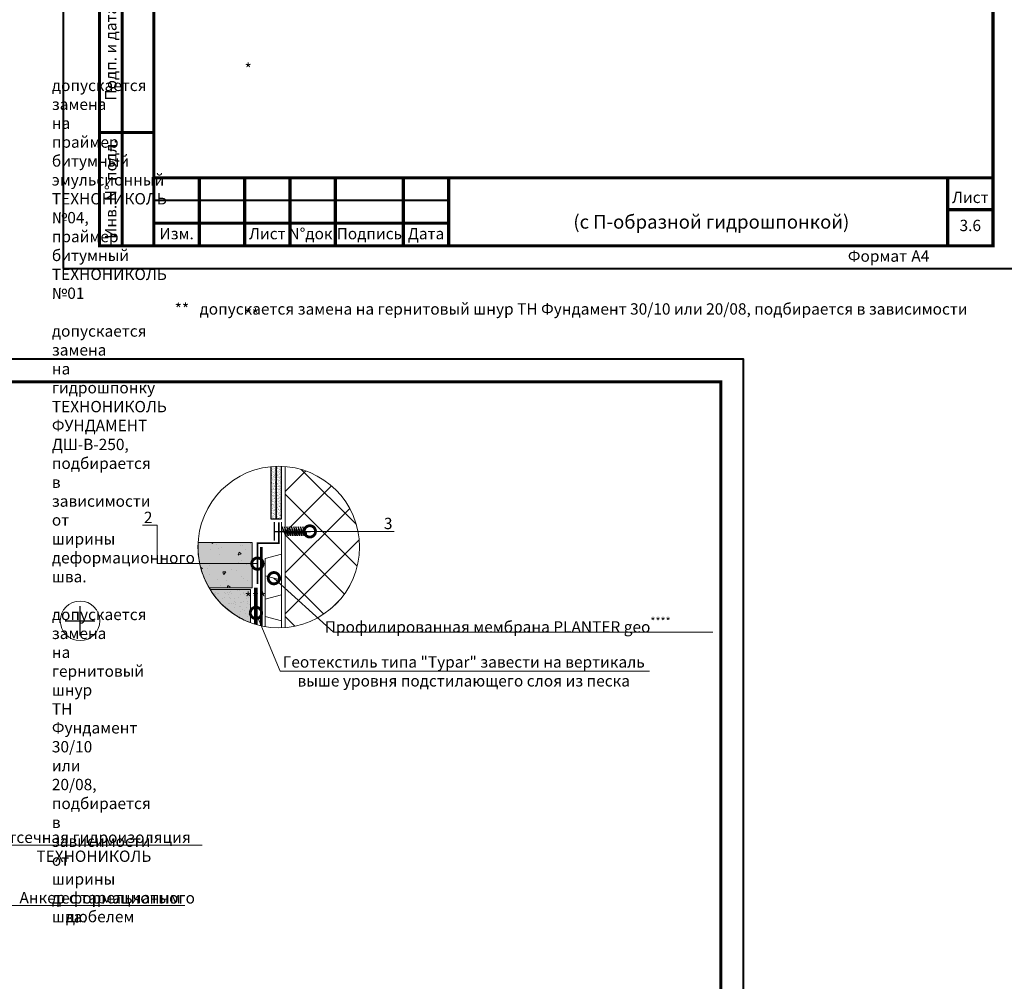
# Model space of a CAD drawing. Units: millimetres. Extents: x -78334 to 111166, y -31745 to 3415.
# Drawn here: x 61770 to 63941, y -14252 to -12131 of the extents above; entities that cross this region are included whole.
import ezdxf
from ezdxf import colors
from ezdxf.entities.mleader import LeaderData, LeaderLine
from ezdxf.enums import TextEntityAlignment as Align
from ezdxf.math import Vec2, Vec3

# ---------------------------------------------------------------- set-up
doc = ezdxf.new("R2010")
doc.units = ezdxf.units.MM
for name, pattern in [('ACAD_ISO03W100', [30, 12, -18]), ('Штрих-пунктирная', [20, 7.5, -2, 1, -2, 7.5]), ('Штриховая', [6, 2, -2, 2])]:
    doc.linetypes.add(name, pattern=pattern)
doc.layers.get('0').update_dxf_attribs({"lineweight": 30})
for name, color, linetype, lineweight, true_color in [('TN-АННОТАЦИИ', 7, 'Continuous', 20, 0x000000), ('TN-АННОТАЦИИ @ 10', 7, 'Continuous', 20, 0x000000), ('TN-АННТОТАЦИИ', 7, 'Continuous', 20, 0x000000), ('TN-ТАБЛИЦЫ', 7, 'Continuous', 40, 0x000000)]:
    doc.layers.add(name, color=color, linetype=linetype, lineweight=lineweight, true_color=true_color)
for name, color, linetype, lineweight in [('TN-БЕТОН', 251, 'Continuous', 40), ('TN-ГЕОТЕКСТИЛЬ', 127, 'Continuous', 30), ('TN-КРЕПЕЖ', 7, 'Continuous', 15), ('TN-УТЕПЛИТЕЛЬ XPS', 252, 'Continuous', 15), ('ТН_Крепеж', 7, 'Continuous', 15), ('ТН_Штрих Штукатурка', 7, 'Continuous', 15), ('ТН_Штукатурка', 7, 'Continuous', 25)]:
    doc.layers.add(name, color=color, linetype=linetype, lineweight=lineweight)
doc.layers.add('Стеклосетка', color=7, linetype='ACAD_ISO03W100')
doc.styles.add('TN-Текст', font='isocpeur.ttf')
doc.styles.add('TN-Текст-Аннотативный', font='isocpeur.ttf')
doc.styles.add('ПТС-Текст-Аннотативный', font='isocpeur.ttf')

# ---------------------------------------------------------------- blocks, each defined once
blk = doc.blocks.new('*U59')
blk.add_lwpolyline([(0, 0), (420, 0), (420, 297), (0, 297)], close=True)
at = {"const_width": 0.7}
blk.add_lwpolyline([(20, 5), (415, 5), (415, 292), (19.99999999999997, 292)], close=True, dxfattribs=at)
at = {"color": 0, "style": 'TN-Текст', "flags": 8}
for tag, p, height in [('ФОРМА6_001', (341.775, 11.275), 3.5), ('ФОРМАТ', (397, 1.5), 2.5)]:
    blk.add_attdef(tag, p, '', height=height, dxfattribs=at)
blk.add_attdef('ЛИСТ__', text='', height=2.5, dxfattribs=at).set_placement((410, 9.499999999999954), align=Align.MIDDLE_CENTER)
blk = doc.blocks.new('*U136')
at = {"color": 7, "lineweight": -2, "ltscale": 100}
for points in [[(0, 0), (-8.881784197001252e-16, 20)], [(8.881784197001252e-16, -20), (0, 0), (18.7052600521737, 0)], [(23.70526005217371, -3.552713678800501e-15), (25.20526005217371, -10), (17.20526005217371, 10), (18.7052600521737, 0)], [(18.7052600521737, 0), (79.20526005216288, 7.105427357601002e-15)], [(28.70526005217371, -3.552713678800501e-15), (30.20526005217371, -10), (22.20526005217371, 10), (23.7052600521737, 0)], [(33.70526005217371, -3.552713678800501e-15), (35.20526005217371, -10), (27.20526005217371, 10), (28.7052600521737, 0)], [(38.70526005217371, -3.552713678800501e-15), (40.20526005217371, -10), (32.20526005217371, 10), (33.7052600521737, 0)], [(43.70526005217371, -3.552713678800501e-15), (45.20526005217371, -10), (37.20526005217371, 10), (38.7052600521737, 0)], [(48.70526005217371, -3.552713678800501e-15), (50.20526005217371, -10), (42.20526005217371, 10), (43.7052600521737, 0)], [(53.70526005217371, -3.552713678800501e-15), (55.20526005217371, -10), (47.20526005217371, 10), (48.7052600521737, 0)], [(58.70526005217371, -3.552713678800501e-15), (60.20526005217371, -10), (52.20526005217371, 10), (53.7052600521737, 0)], [(63.70526005217371, -3.552713678800501e-15), (65.20526005217371, -10), (57.20526005217371, 10), (58.7052600521737, 0)], [(68.70526005217371, -3.552713678800501e-15), (70.20526005217371, -10), (62.20526005217371, 10), (63.7052600521737, 0)]]:
    blk.add_lwpolyline(points, dxfattribs=at)
blk = doc.blocks.new('_DotSmall')
at = {"color": 0, "linetype": 'ByBlock', "const_width": 0.5}
blk.add_lwpolyline([(-0.0625, 0, 1), (0.0625, 0, 1)], format="xyb", close=True, dxfattribs=at)
blk = doc.blocks.new('*U11')
blk.add_lwpolyline([(0, 0), (210, 0), (210, 297), (0, 297)], close=True)
at = {"const_width": 0.7}
for points in [[(20, 5), (205, 5), (205, 292), (19.99999999999997, 292)], [(8, 5), (20, 5), (20, 90), (8, 90)], [(20, 20), (19.99999999999989, 5.000000000000028), (204.9999999999999, 5), (205, 19.99999999999997)]]:
    blk.add_lwpolyline(points, close=True, dxfattribs=at)
for points in [[(13, 5), (13, 90)], [(20, 65), (8, 65)], [(20, 30), (8, 30)], [(30, 20), (30, 5)], [(40, 20), (40, 5.000000000000028)], [(50, 20), (50, 5)], [(60, 20), (60, 5.000000000000028)], [(75, 19.99999999999997), (75, 5.000000000000028)], [(85, 19.99999999999997), (85, 5.000000000000028)], [(195, 19.99999999999997), (195, 5.000000000000028)], [(195, 12.99999999999997), (205, 12.99999999999997)], [(85, 10), (20, 10)]]:
    blk.add_lwpolyline(points, dxfattribs=at)
blk.add_lwpolyline([(85, 15), (20, 15)])
at = {"color": 0, "style": 'TN-Текст'}
for s, p in [('Подп. и дата', (10.5, 47.5)), ('Инв. N%%D подл.', (10.5, 17.5))]:
    blk.add_text(s, height=2.5, rotation=90, dxfattribs=at).set_placement(p, align=Align.MIDDLE_CENTER)
for s, p in [('Лист', (200, 13.66666666666663)), ('Изм.', (25, 5.666666666666657)), ('Лист', (45, 5.666666666666657)), ('N%%Dдок.', (55, 5.666666666666657)), ('Подпись', (67.5, 5.666666666666657)), ('Дата', (80, 5.666666666666657))]:
    blk.add_text(s, height=2.5, dxfattribs=at).set_placement(p, align=Align.BOTTOM_CENTER)
blk.add_text('Формат', height=2.5, dxfattribs=at).set_placement((173, 1.5))
at = {"color": 0, "style": 'TN-Текст', "flags": 8}
for tag, p, height in [('ФОРМА6_001', (131.775, 11.275), 3.5), ('ФОРМАТ', (187, 1.5), 2.5)]:
    blk.add_attdef(tag, p, '', height=height, dxfattribs=at)
blk.add_attdef('ЛИСТ__', text='', height=2.5, dxfattribs=at).set_placement((200, 9.499999999999954), align=Align.MIDDLE_CENTER)

msp = doc.modelspace()

# ---------------------------------------------------------------- hatches: boundary and pattern name
at = {"true_color": 0xfeeab9, "transparency": 33554508}
h = msp.add_hatch(color=254, dxfattribs=at)
h.dxf.hatch_style = 1
edge = h.paths.add_edge_path()
edge.add_line((62189.78359642407, -13388.21917355254), (62278.63069258178, -13388.21917355255))
edge.add_line((62278.63069258178, -13388.21917355255), (62278.63069258178, -13461.01390166492))
edge.add_arc((62341.04508376654, -13294.21917355245), 178.089970388775, 211.8584880272068, 249.4842099599859, ccw=False)
at = {"lineweight": 9, "transparency": 33554687}
h = msp.add_hatch(dxfattribs=at)
h.set_pattern_fill('AR-SAND', color=256, scale=0.4)
h.set_pattern_definition([(37.50000000000001, (-75150.07584544535, -8882.935064213809), (-0.6400125183936183, 19.57652949317369), [0, -15.4432, 0, -17.272, 0, -16.51]), (7.499999999999999, (-75150.07584544535, -8882.935064213809), (17.98093132552011, 28.67300402273417), [0, -8.3312, 0, -13.9192, 0, -5.334000000000001]), (327.5, (-75162.57264544534, -8882.935064213809), (31.63969480965832, 0.05748738714183049), [0, -5.08, 0, -18.288, 0, -23.876]), (317.5, (-75162.57264544534, -8882.935064213809), (30.54225809889189, 8.917172930288652), [0, -2.54, 0, -11.9888, 0, -13.716])])
edge = h.paths.add_edge_path()
edge.add_line((62278.63069258178, -13388.21917355255), (62278.63069258178, -13461.01390166492))
edge.add_arc((62341.0450837665, -13294.21917355251), 178.0899703887069, 211.8584880271993, 249.4842099599927, ccw=False)
edge.add_line((62189.78359642407, -13388.21917355255), (62278.63069258178, -13388.21917355255))
at = {"layer": 'TN-БЕТОН', "lineweight": 5, "transparency": 33554636}
h = msp.add_hatch(color=256, dxfattribs=at)
h.dxf.hatch_style = 1
edge = h.paths.add_edge_path()
edge.add_line((62282.62760293734, -13284.21917355255), (62282.62760293734, -13384.21917355255))
edge.add_line((62282.62760293734, -13384.21917355255), (62187.36997988482, -13384.21917355255))
edge.add_arc((62341.04508376613, -13294.21917355264), 178.0899703883258, 176.7810690899666, 210.3554216130657, ccw=False)
edge.add_line((62163.23609199993, -13284.21917355254), (62282.62760293734, -13284.21917355255))
at = {"layer": 'TN-БЕТОН', "lineweight": 5, "transparency": 33554687}
h = msp.add_hatch(dxfattribs=at)
h.set_pattern_fill('AR-CONC', color=256, scale=0.4, angle=-180)
h.set_pattern_definition([(229.9999999999999, (65813.04104104052, 122279.1700140542), (-72.8738675984016, 6.375634215561259), [7.62, -83.82]), (175, (65813.04104104052, 122279.1700140542), (14.09736856998771, -76.42273809561406), [6.096, -67.056233668]), (280.4514447, (65806.96823824053, 122279.7013154542), (-58.77649883614134, -70.04710076487801), [6.476003519999972, -71.23609783999954]), (226.1842, (65813.04104104052, 122258.8500140542), (-108.431616356852, 16.8169311730909), [11.43, -125.73]), (276.63555761, (65804.00508104051, 122260.2514140542), (-94.96165362060124, -98.97044983908859), [9.714009256, -106.854243264]), (171.18415117, (65813.04104104052, 122258.8500140542), (-94.96165362599085, -98.97044983421304), [9.143986828000001, -100.583892768]), (201, (65802.88104104051, 122263.9300140542), (-60.64575650765298, 40.90607927483507), [7.620000000000001, -83.82000000000001]), (146, (65802.88104104051, 122263.9300140542), (-24.72081133905886, -73.6751864489277), [6.095999999999999, -67.05599999999998]), (251.4514449999999, (65797.82722800052, 122267.3388540142), (-85.36656771148647, -32.76910755436207), [6.476003519999971, -71.23597503999953]), (217.5, (65813.04104104052, 122279.1700140542), (-1.235441300236738, -33.82201554926124), [0, -66.24319999999996, 0, -68.07199999999996, 0, -67.30999999999996]), (187.5, (65813.04104104052, 122279.1700140542), (-26.72786500412231, -40.07222992724779), [0, -38.8112, 0, -64.7192, 0, -25.654]), (147.4999999999999, (65835.69784104051, 122279.1700140542), (-54.23623806674856, 2.291497597069396), [0, -25.39999999999989, 0, -79.24799999999955, 0, -105.1559999999996]), (137.5, (65845.85784104052, 122279.1700140542), (-59.25167255440722, -10.17059641333319), [0, -33.01999999999997, 0, -52.62879999999998, 0, -74.67599999999995])])
edge = h.paths.add_edge_path()
edge.add_line((62289.62090105681, -13284.21917355255), (62289.62090105681, -13384.21917355255))
edge.add_line((62289.62090105681, -13384.21917355255), (62187.36997988482, -13384.21917355255))
edge.add_arc((62341.04508376651, -13294.21917355254), 178.0899703886992, 176.7810690900067, 210.35542161303, ccw=False)
edge.add_line((62163.23609199993, -13284.21917355255), (62289.62090105681, -13284.21917355255))
at = {"layer": 'ТН_Штрих Штукатурка', "ltscale": 100}
h = msp.add_hatch(dxfattribs=at)
h.set_pattern_fill('AR-SAND', color=256, scale=0.1, angle=180, style=0)
h.set_pattern_definition([(217.5, (-37644.5604400847, 58558.9397012332), (0.1600031295984064, -4.894132373293424), [0, -3.860800000000001, 0, -4.318000000000001, 0, -4.1275]), (187.5, (-37644.5604400847, 58558.9397012332), (-4.495232831380023, -7.168251005683545), [0, -2.082799999999998, 0, -3.479799999999998, 0, -1.333499999999999]), (147.5, (-37641.43624008469, 58558.9397012332), (-7.90992370241458, -0.01437184678545994), [0, -1.269999999999999, 0, -4.571999999999996, 0, -5.968999999999996]), (137.5, (-37641.43624008469, 58558.9397012332), (-7.635564524722971, -2.229293232572165), [0, -0.635, 0, -2.9972, 0, -3.429])])
edge = h.paths.add_edge_path()
edge.add_line((62347.04020208515, -13231.9548335332), (62323.19424124107, -13231.9548335332))
edge.add_line((62323.19424124107, -13231.9548335332), (62323.27126081903, -13116.63047789762))
edge.add_arc((62336.66107258423, -13298.60420468267), 182.4656797843081, 86.76332843311849, 94.20829781555688, ccw=False)
edge.add_line((62346.9631825072, -13116.42958836557), (62347.04020208515, -13231.9548335332))

# ---------------------------------------------------------------- linework, layer by layer
at = {"linetype": 'Continuous', "lineweight": 9, "transparency": 33554687}
for p, q in [((62292.34561011351, -13395.83918155587), (62292.34561011351, -13395.83918155587)), ((62293.33935790841, -13433.65377979064), (62293.33935790841, -13433.65377979064)), ((62293.49748933964, -13445.1775123984), (62293.49748933964, -13445.1775123984))]:
    msp.add_line(p, q, dxfattribs=at)
at = {"color": 34, "lineweight": 13}
for points in [[(62346.9631825072, -13472.21078476029), (62346.9631825072, -13239.7561218453)], [(62310.94156227515, -13469.74642370721), (62310.95374209508, -13319.35867904779)], [(62346.95374209505, -13472.21109839688), (62346.95374209505, -13457.03192330806), (62310.95374209508, -13447.43192330804), (62310.95374209508, -13432.99530117792), (62310.95374209508, -13408.94070411022), (62346.95374209505, -13399.39530117794), (62346.95374209505, -13367.39530117794), (62310.95374209508, -13357.79530117791), (62310.95374209508, -13343.35867904781), (62310.95374209508, -13319.35867904779), (62346.95374209505, -13309.75867904782)]]:
    msp.add_lwpolyline(points, dxfattribs=at)
at = {"color": 252, "linetype": 'Штрих-пунктирная', "const_width": 6}
msp.add_lwpolyline([(62302.61240270083, -13294.50080078), (62302.61240270083, -13468.11272311417)], dxfattribs=at)
at = {"lineweight": 5, "transparency": 33554508}
msp.add_lwpolyline([(62278.63069258178, -13388.21917355255), (62278.63069258178, -13461.01390166492, -0.1656642376303436), (62189.78359642407, -13388.21917355254)], format="xyb", close=True, dxfattribs=at)
at = {"color": 1, "lineweight": 30}
for points in [[(61902.84210442819, -13489.6591639033), (61902.84210442819, -13424.349068671)], [(61870.18705681204, -13457.00411628715), (61935.49715204434, -13457.00411628715)]]:
    msp.add_lwpolyline(points, dxfattribs=at)
at = {"color": 1, "lineweight": 13}
msp.add_circle((61902.84210442819, -13457.00411628715), 43.49881018218002, dxfattribs=at)
at = {"layer": 'TN-АННТОТАЦИИ'}
msp.add_circle((62341.04508376647, -13294.21917355255), 178.0899703886598, dxfattribs=at)
at = {"layer": 'TN-БЕТОН', "lineweight": 5}
msp.add_lwpolyline([(62282.62760293734, -13284.21917355255), (62282.62760293734, -13384.21917355255), (62187.36997988482, -13384.21917355255, -0.1475528060429406), (62163.23609199993, -13284.21917355254)], format="xyb", close=True, dxfattribs=at)
at = {"layer": 'TN-ГЕОТЕКСТИЛЬ', "linetype": 'Штрих-пунктирная', "const_width": 8}
msp.add_lwpolyline([(62290.75640775626, -13465.06145935491), (62290.75640775626, -13384.21917355255)], dxfattribs=at)
at = {"layer": 'TN-КРЕПЕЖ', "const_width": 4}
msp.add_lwpolyline([(62341.04508376645, -13239.7561218453), (62341.04508376647, -13285.86910551763), (62294.02237240841, -13285.86910551763), (62294.02237240844, -13375.86910551763)], dxfattribs=at)
at = {"layer": 'TN-УТЕПЛИТЕЛЬ XPS', "linetype": 'Continuous', "transparency": 33554559}
for p, q in [((62355.38437542861, -13171.82441850151), (62400.76717837724, -13126.44161555287)), ((62512.14483696414, -13244.81358673558), (62390.45067058344, -13123.11942035488)), ((62355.38437542859, -13261.6269797122), (62457.51611142208, -13159.49524371869)), ((62514.04039858808, -13336.51170957021), (62355.38437542856, -13177.85568641068)), ((62355.38437542861, -13351.42954092289), (62497.56004890297, -13209.25386744851)), ((62485.75223190786, -13398.02610410065), (62355.38437542858, -13267.65824762137)), ((62355.38437542861, -13441.23210213359), (62518.41340677082, -13278.20307079136)), ((62440.12592794429, -13442.2023613478), (62355.38437542856, -13357.46080883207)), ((62457.22365995451, -13429.19537881834), (62476.02128903213, -13410.39774974074)), ((62376.80331644521, -13468.68231105938), (62355.38437542856, -13447.26337004276))]:
    msp.add_line(p, q, dxfattribs=at)
at = {"layer": 'TN-УТЕПЛИТЕЛЬ XPS'}
msp.add_lwpolyline([(62355.38437542856, -13471.73092603014), (62355.38437542856, -13116.70742107497)], dxfattribs=at)
at = {"layer": 'Стеклосетка', "linetype": 'Штриховая', "const_width": 4}
msp.add_lwpolyline([(62335.11722166311, -13116.22738493097), (62335.11722166311, -13231.9548335332)], dxfattribs=at)
at = {"layer": 'ТН_Штукатурка', "ltscale": 100}
msp.add_lwpolyline([(62323.27126081903, -13117.01835873821), (62323.27126081903, -13231.9548335332), (62346.9631825072, -13231.9548335332), (62346.9631825072, -13116.42958836557)], dxfattribs=at)

# ---------------------------------------------------------------- block references
at = {"layer": 'TN-ТАБЛИЦЫ', "color": 7}
ref = msp.add_blockref('*U11', (61865.74278773113, -12680.00002971209), dxfattribs=dict(at, xscale=10, yscale=10, zscale=10))
ref.add_attrib('ФОРМАТ', 'А4', (63735.74278773113, -12665.00002971209), dxfattribs={"layer": '0', "color": 0, "height": 25, "style": 'TN-Текст'})
ref.add_attrib('ЛИСТ__', '3.6', dxfattribs={"layer": '0', "color": 0, "height": 25, "style": 'TN-Текст'}).set_placement((63865.74278773113, -12585.00002971209), align=Align.MIDDLE_CENTER)
ref.add_attrib('ФОРМА6_002', '(с П-образной гидрошпонкой)', (62990.49278773113, -12592.00002971209), dxfattribs={"layer": '0', "color": 0, "height": 30, "style": 'TN-Текст'})
at = {"layer": 'TN-ТАБЛИЦЫ', "color": 7, "xscale": 10, "yscale": 10, "zscale": 10}
msp.add_blockref('*U59', (59165.74271232684, -15850), dxfattribs=at)
at = {"layer": 'ТН_Крепеж', "lineweight": 30, "ltscale": 100}
msp.add_blockref('*U136', (62331.69245374038, -13259.7561218453), dxfattribs=at)

# ---------------------------------------------------------------- texts
at = {"layer": 'TN-АННОТАЦИИ', "color": 0, "insert": (62065.74278773113, -12214.87928857013), "char_height": 25, "attachment_point": 1, "style": 'TN-Текст-Аннотативный'}
msp.add_mtext_dynamic_manual_height_columns('\\A1;\\pi-75,l175,t175;*^Iдопускается замена на праймер битумный эмульсионный ТЕХНОНИКОЛЬ №04, праймер битумный ТЕХНОНИКОЛЬ №01\\P\\pi-175,tz;      **   допускается замена на{\\C7; гернитовый шнур ТН Фундамент 30/10 или 20/08, подбирается в зависимости от ширины деформационного шва.}', width=1812.888627058775, gutter_width=20358.2008057565, heights=[0], dxfattribs=at)
at = {"layer": 'TN-АННТОТАЦИИ', "char_height": 35, "attachment_point": 1, "style": 'ПТС-Текст-Аннотативный'}
for s, insert in [('\\pi582.98913;{\\fISOCPEUR|b1|i0|c204|p34;Устройство цоколя. Вариант 1.\\P\\pi557.01462;Отделка штучными материалами.}', (51679.07635526611, -12984.21816831302)), ('\\pi579.52586;{\\fISOCPEUR|b1|i0|c204|p34;Устройство цоколя. Вариант 2.\\P\\pi674.88381;Отделка штукатуркой.}', (56079.07635526611, -12984.21816831302)), ('\\pi852.76987;{\\fISOCPEUR|b1|i0|c204|p34;Узел А}', (52668.72738721994, -12993.29709180969)), ('\\pi852.76987;{\\fISOCPEUR|b1|i0|c204|p34;Узел А}', (57038.19671220139, -12993.29709180969)), ('\\pi579.52586;{\\fISOCPEUR|b1|i0|c204|p34;Устройство цоколя. Вариант 3.\\P\\pi680.09183;Вентилируемый фасад.}', (60479.07635526611, -12988.50032314725)), ('\\pi852.76987;{\\fISOCPEUR|b1|i0|c204|p34;Узел А}', (61438.19671220139, -12993.29709180969))]:
    msp.add_mtext_dynamic_manual_height_columns(s, width=1850, gutter_width=20358.2008057565, heights=[129.4384577035557], dxfattribs=dict(at, insert=insert))

# ---------------------------------------------------------------- leaders
at = {"layer": 'TN-АННОТАЦИИ @ 10'}
ml = msp.add_multileader_mtext('Standard', dxfattribs=at)
ml.set_content('3', color=256, style='TN-Текст')
ml.set_leader_properties(color=256, linetype='ByLayer', lineweight=-1)
ml.set_arrow_properties(name='DOTSMALL')
ml.build(insert=Vec2(0, 0))
ml.multileader.update_dxf_attribs({"text_left_attachment_type": 6, "text_right_attachment_type": 6, "dogleg_length": 100, "arrow_head_size": 50, "scale": 10})
ctx = ml.context
ctx.base_point, ctx.scale, ctx.char_height, ctx.arrow_head_size, ctx.landing_gap_size, ctx.plane_origin = Vec3(62576.04826615748, -13259.7561218453), 10, 25, 50, 0, Vec3(63824.60554814401, -13739.12157997192)
ctx.left_attachment, ctx.right_attachment, ctx.text_align_type = 6, 6, 1
notes = []
notes.append((ctx, [(0, (1, 1, 0), (62567.86894706302, -13259.7561218453), (1, 0), 8.179319094457314, [(0, [(62409.54261474669, -13259.7561218453)], 0, [])])]))
ctx.mtext.insert, ctx.mtext.alignment, ctx.mtext.line_spacing_style, ctx.mtext.flow_direction = Vec3(62582.29826615748, -13229.7561218453), 2, 2, 5
ml = msp.add_multileader_mtext('Standard', dxfattribs=at)
ml.set_content('Геотекстиль типа "Typar" завести на вертикаль\\Pвыше уровня подстилающего слоя из песка', color=256, style='TN-Текст')
ml.set_leader_properties(color=256, linetype='ByLayer', lineweight=-1)
ml.set_arrow_properties(name='DOTSMALL')
ml.build(insert=Vec2(0, 0))
ml.multileader.update_dxf_attribs({"text_left_attachment_type": 6, "text_right_attachment_type": 6, "dogleg_length": 100, "arrow_head_size": 50, "scale": 10})
ctx = ml.context
ctx.base_point, ctx.scale, ctx.char_height, ctx.arrow_head_size, ctx.landing_gap_size, ctx.plane_origin = Vec3(57955.82369080084, -13567.7174175079), 10, 25, 50, 0, Vec3(59344.84179951837, -13918.90059629672)
ctx.left_attachment, ctx.right_attachment, ctx.text_align_type = 6, 6, 1
notes.append((ctx, [(0, (1, 1, 0), (57947.64437170638, -13567.7174175079), (1, 0), 8.179319094457314, [(0, [(57890.75640775626, -13439.5351381701)], 0, [])])]))
ctx.mtext.insert, ctx.mtext.width, ctx.mtext.alignment, ctx.mtext.line_spacing_style, ctx.mtext.flow_direction = Vec3(58352.69869080084, -13535.2174175079), 807.5174732754676, 2, 2, 5
ml = msp.add_multileader_mtext('Standard', dxfattribs=at)
ml.set_content('Геотекстиль типа "Typar" завести на вертикаль\\Pвыше уровня подстилающего слоя из песка', color=256, style='TN-Текст')
ml.set_leader_properties(color=256, linetype='ByLayer', lineweight=-1)
ml.set_arrow_properties(name='DOTSMALL')
ml.build(insert=Vec2(0, 0))
ml.multileader.update_dxf_attribs({"text_left_attachment_type": 6, "text_right_attachment_type": 6, "dogleg_length": 100, "arrow_head_size": 50, "scale": 10})
ctx = ml.context
ctx.base_point, ctx.scale, ctx.char_height, ctx.arrow_head_size, ctx.landing_gap_size, ctx.plane_origin = Vec3(62351.99990438783, -13567.7174175079), 10, 25, 50, 0, Vec3(63744.84179951837, -13918.90059629672)
ctx.left_attachment, ctx.right_attachment, ctx.text_align_type = 6, 6, 1
notes.append((ctx, [(0, (1, 1, 0), (62343.82058529338, -13567.7174175079), (1, 0), 8.179319094457314, [(0, [(62290.75640775626, -13439.5351381701)], 0, [])])]))
ctx.mtext.insert, ctx.mtext.width, ctx.mtext.alignment, ctx.mtext.line_spacing_style, ctx.mtext.flow_direction = Vec3(62748.87490438783, -13535.2174175079), 799.8699004494556, 2, 2, 5
ml = msp.add_multileader_mtext('Standard', dxfattribs=at)
ml.set_content('Отсечная гидроизоляция\\PТЕХНОНИКОЛЬ', color=256, style='TN-Текст')
ml.set_leader_properties(color=256, linetype='ByLayer', lineweight=-1)
ml.set_arrow_properties(name='DOTSMALL')
ml.build(insert=Vec2(0, 0))
ml.multileader.update_dxf_attribs({"text_left_attachment_type": 6, "text_right_attachment_type": 6, "dogleg_length": 100, "arrow_head_size": 50, "scale": 10})
ctx = ml.context
ctx.base_point, ctx.scale, ctx.char_height, ctx.arrow_head_size, ctx.landing_gap_size, ctx.plane_origin, ctx.plane_x_axis, ctx.plane_y_axis = Vec3(61740.21070037693, -13951.9487120338), 10, 25, 50, 0, Vec3(59914.33012557829, -15044.16061577874), Vec3(1, 1.224646799147353e-16), Vec3(-1.224646799147353e-16, 1)
ctx.left_attachment, ctx.right_attachment, ctx.text_align_type = 6, 6, 1
notes.append((ctx, [(1, (1, 1, 0), (61732.03138128248, -13951.9487120338), (1, 1.224646799147353e-16), 8.179319094457314, [(1, [(61435.31194816888, -13869.6933504745)], 0, [])])]))
ctx.mtext.insert, ctx.mtext.text_direction, ctx.mtext.rotation, ctx.mtext.alignment, ctx.mtext.line_spacing_style, ctx.mtext.flow_direction = Vec3(61933.33570037693, -13921.9487120338), Vec3(1, 1.224646799147353e-16), 1.224646799147353e-16, 2, 2, 5
ml = msp.add_multileader_mtext('Standard', dxfattribs=at)
ml.set_content('Отсечная гидроизоляция\\PТЕХНОНИКОЛЬ', color=256, style='TN-Текст')
ml.set_leader_properties(color=256, linetype='ByLayer', lineweight=-1)
ml.set_arrow_properties(name='DOTSMALL')
ml.build(insert=Vec2(0, 0))
ml.multileader.update_dxf_attribs({"text_left_attachment_type": 6, "text_right_attachment_type": 6, "dogleg_length": 100, "arrow_head_size": 50, "scale": 10})
ctx = ml.context
ctx.base_point, ctx.scale, ctx.char_height, ctx.arrow_head_size, ctx.landing_gap_size, ctx.plane_origin, ctx.plane_x_axis, ctx.plane_y_axis = Vec3(61740.21070037693, -13951.9487120338), 10, 25, 50, 0, Vec3(59914.33012557829, -15044.16061577874), Vec3(1, 1.224646799147353e-16), Vec3(-1.224646799147353e-16, 1)
ctx.left_attachment, ctx.right_attachment, ctx.text_align_type = 6, 6, 1
notes.append((ctx, [(1, (1, 1, 0), (61732.03138128248, -13951.9487120338), (1, 1.224646799147353e-16), 8.179319094457314, [(1, [(61435.31194816888, -13869.6933504745)], 0, [])])]))
ctx.mtext.insert, ctx.mtext.text_direction, ctx.mtext.rotation, ctx.mtext.alignment, ctx.mtext.line_spacing_style, ctx.mtext.flow_direction = Vec3(61933.33570037693, -13921.9487120338), Vec3(1, 1.224646799147353e-16), 1.224646799147353e-16, 2, 2, 5
ml = msp.add_multileader_mtext('Standard', dxfattribs=at)
ml.set_content('Анкер с тарельчатым\\Pдюбелем', color=256, style='TN-Текст')
ml.set_leader_properties(color=256, linetype='ByLayer', lineweight=-1)
ml.set_arrow_properties(name='DOTSMALL')
ml.build(insert=Vec2(0, 0))
ml.multileader.update_dxf_attribs({"text_left_attachment_type": 6, "text_right_attachment_type": 6, "dogleg_length": 100, "arrow_head_size": 50, "scale": 10})
ctx = ml.context
ctx.base_point, ctx.scale, ctx.char_height, ctx.arrow_head_size, ctx.landing_gap_size, ctx.plane_origin, ctx.plane_x_axis, ctx.plane_y_axis = Vec3(61774.61082845402, -14085.17617585501), 10, 25, 50, 0, Vec3(60248.07610265828, -13370.51289339672), Vec3(1, -6.123233995736766e-17), Vec3(6.123233995736766e-17, 1)
ctx.left_attachment, ctx.right_attachment, ctx.text_align_type = 6, 6, 1
notes.append((ctx, [(1, (1, 1, 0), (61766.43150935957, -14085.17617585501), (1, -6.123233995736766e-17), 8.179319094457314, [(3, [(61384.108013712, -13938.21765009314), (61545.7386217742, -13938.21765009314), (61545.73862177419, -14085.17617585501), (61380.608013712, -14214.17505569702), (61545.73862177419, -14214.17505569702), (61545.73862177419, -14085.17617585501)], 0, [])])]))
ctx.mtext.insert, ctx.mtext.text_direction, ctx.mtext.alignment, ctx.mtext.line_spacing_style, ctx.mtext.flow_direction = Vec3(61947.11082845401, -14055.17617585501), Vec3(1, -6.123233995736766e-17), 2, 2, 5
for ctx, leaders in notes:
    for number, flags, end, landing, length, lines in leaders:
        leader = LeaderData()
        leader.index, (leader.has_last_leader_line, leader.has_dogleg_vector, leader.attachment_direction) = number, flags
        leader.last_leader_point, leader.dogleg_vector, leader.dogleg_length = Vec3(end), Vec3(landing), length
        for number, points, colour, breaks in lines:
            line = LeaderLine()
            line.index, line.vertices, line.color, line.breaks = number, Vec3.list(points), colors.encode_raw_color(colour), breaks
            leader.lines.append(line)
        ctx.leaders.append(leader)

# ---------------------------------------------------------------- next in the draw order: leaders
ml = msp.add_multileader_mtext('Standard', dxfattribs=at)
ml.set_content('\\A1;2', color=256, style='TN-Текст')
ml.set_leader_properties(color=256, linetype='ByLayer', lineweight=-1)
ml.set_arrow_properties(name='DOTSMALL')
ml.build(insert=Vec2(0, 0))
ml.multileader.update_dxf_attribs({"text_left_attachment_type": 6, "text_right_attachment_type": 6, "dogleg_length": 100, "arrow_head_size": 50, "scale": 10})
ctx = ml.context
ctx.base_point, ctx.scale, ctx.char_height, ctx.arrow_head_size, ctx.landing_gap_size, ctx.plane_origin = Vec3(62046.84478451153, -13246.3602870286), 10, 25, 50, 0, Vec3(63682.42219004012, -14164.82730012541)
ctx.left_attachment, ctx.right_attachment, ctx.text_align_type = 6, 6, 1
notes = []
notes.append((ctx, [(1, (1, 1, 0), (62067.52410360599, -13246.3602870286), (-1, 0), 8.179319094457314, [(1, [(62294.02237240842, -13330.86910551763), (62073.205909891, -13330.86910551763), (62073.205909891, -13246.3602870286)], 0, [])])]))
ctx.mtext.insert, ctx.mtext.alignment, ctx.mtext.line_spacing_style, ctx.mtext.flow_direction = Vec3(62053.09478451153, -13216.3602870286), 2, 2, 5
ctx.mtext.has_bg_fill, ctx.mtext.bg_color, ctx.mtext.bg_scale_factor, ctx.mtext.bg_transparency, ctx.mtext.use_window_bg_color = 1, -1027028792, 1.5, 0, 1
for ctx, leaders in notes:
    for number, flags, end, landing, length, lines in leaders:
        leader = LeaderData()
        leader.index, (leader.has_last_leader_line, leader.has_dogleg_vector, leader.attachment_direction) = number, flags
        leader.last_leader_point, leader.dogleg_vector, leader.dogleg_length = Vec3(end), Vec3(landing), length
        for number, points, colour, breaks in lines:
            line = LeaderLine()
            line.index, line.vertices, line.color, line.breaks = number, Vec3.list(points), colors.encode_raw_color(colour), breaks
            leader.lines.append(line)
        ctx.leaders.append(leader)

# ---------------------------------------------------------------- next in the draw order: texts
at = {"layer": 'TN-АННОТАЦИИ', "color": 0, "char_height": 25, "attachment_point": 1, "style": 'TN-Текст-Аннотативный'}
for s, insert in [('\\A1;\\pi-75,l175,t175;*^Iдопускается замена на праймер битумный эмульсионный ТЕХНОНИКОЛЬ №04, праймер битумный ТЕХНОНИКОЛЬ №01\\P**^Iдопускается замена на гидрошпонку ТЕХНОНИКОЛЬ ФУНДАМЕНТ {\\A0;\\C256;ДШ-В-250}, подбирается в зависимости от ширины деформационного шва.\\P***^Iдопускается замена на{\\C7; гернитовый шнур ТН Фундамент 30/10 или 20/08, подбирается в зависимости от ширины деформационного шва.}', (57465.74278773113, -12221.87347603443)), ('\\A1;\\pi-75,l175,t175;*^Iдопускается замена на праймер битумный эмульсионный ТЕХНОНИКОЛЬ №04, праймер битумный ТЕХНОНИКОЛЬ №01\\P**^Iдопускается замена на гидрошпонку ТЕХНОНИКОЛЬ ФУНДАМЕНТ {\\A0;\\C256;ДШ-Н-250}, подбирается в зависимости от ширины деформационного шва.\\P***^Iдопускается замена на{\\C7; гернитовый шнур ТН Фундамент 30/10 или 20/08, подбирается в зависимости от ширины деформационного шва.}', (59765.74278773113, -12227.35652409146))]:
    msp.add_mtext_dynamic_manual_height_columns(s, width=1812.888627058775, gutter_width=20358.2008057565, heights=[0], dxfattribs=dict(at, insert=insert))

# ---------------------------------------------------------------- next in the draw order: leaders
at = {"layer": 'TN-АННОТАЦИИ @ 10'}
ml = msp.add_multileader_mtext('Standard', dxfattribs=at)
ml.set_content('\\A1;Профилированная мембрана PLANTER {\\C0;geo\\H0.7x;\\C256;\\S***^ ;\\S*^ ;}', color=256, style='TN-Текст')
ml.set_leader_properties(color=256, linetype='ByLayer', lineweight=-1)
ml.set_arrow_properties(name='DOTSMALL')
ml.build(insert=Vec2(0, 0))
ml.multileader.update_dxf_attribs({"text_left_attachment_type": 6, "text_right_attachment_type": 6, "dogleg_length": 100, "arrow_head_size": 50, "scale": 10})
ctx = ml.context
ctx.base_point, ctx.scale, ctx.char_height, ctx.arrow_head_size, ctx.landing_gap_size, ctx.plane_origin = Vec3(62470.08054108988, -13481.89208686608), 10, 25, 50, 0, Vec3(65140.88672518896, -14941.55330618031)
ctx.left_attachment, ctx.right_attachment, ctx.text_align_type = 6, 6, 1
notes = []
notes.append((ctx, [(0, (1, 1, 0), (62461.90122199542, -13481.89208686608), (1, 0), 8.179319094457314, [(0, [(62330.29704510838, -13362.95351531481)], 0, [])])]))
ctx.mtext.insert, ctx.mtext.alignment, ctx.mtext.line_spacing_style, ctx.mtext.flow_direction = Vec3(62823.78129866564, -13449.39208686608), 2, 2, 5
for ctx, leaders in notes:
    for number, flags, end, landing, length, lines in leaders:
        leader = LeaderData()
        leader.index, (leader.has_last_leader_line, leader.has_dogleg_vector, leader.attachment_direction) = number, flags
        leader.last_leader_point, leader.dogleg_vector, leader.dogleg_length = Vec3(end), Vec3(landing), length
        for number, points, colour, breaks in lines:
            line = LeaderLine()
            line.index, line.vertices, line.color, line.breaks = number, Vec3.list(points), colors.encode_raw_color(colour), breaks
            leader.lines.append(line)
        ctx.leaders.append(leader)

doc.saveas('drawing.dxf')
